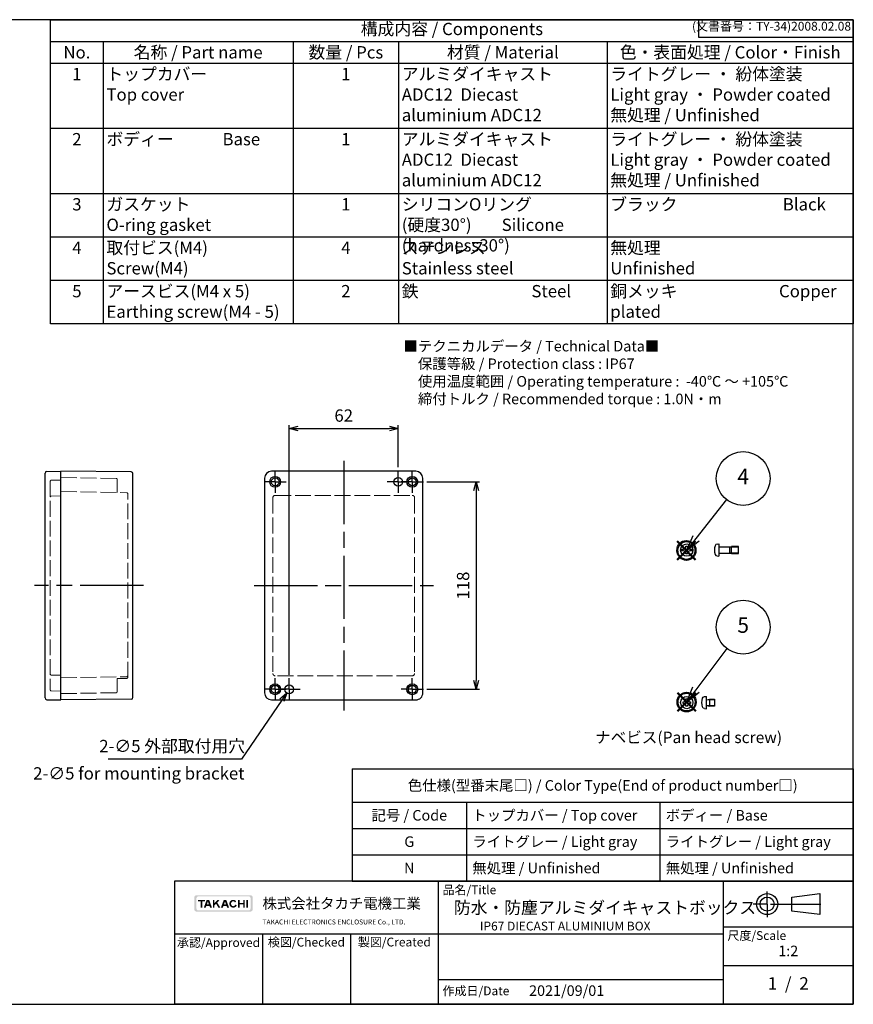
# Model space of a CAD drawing. Units: millimetres. Extents: x 0 to 1622, y 0 to 560.
# Drawn here: x 332 to 806, y 0 to 560 of the extents above; entities that cross this region are included whole.
import ezdxf
from ezdxf.enums import TextEntityAlignment as Align

# ---------------------------------------------------------------- set-up
doc = ezdxf.new("R2010")
doc.units = ezdxf.units.MM
doc.header["$LTSCALE"] = 3
for name, pattern in [('AM_ISO02W050x2', [3.75, 3, -0.75]), ('AM_ISO08W050', [18, 12, -1.5, 3, -1.5]), ('AM_ISO08W050x2', [9, 6, -0.75, 1.5, -0.75]), ('gen7a', [6.875, 4.75, -0.875, 0.375, -0.875])]:
    doc.linetypes.add(name, pattern=pattern)
doc.layers.add('7A', color=4, linetype='gen7a')
doc.layers.add('RAHM2', color=1, linetype='Continuous')
doc.layers.add('AM_12', color=7, linetype='Continuous', lineweight=50, plot=False)
for name, color, linetype, lineweight in [('AM_5', 3, 'Continuous', 25), ('AM_7', 4, 'AM_ISO08W050', 25), ('AM_8', 1, 'Continuous', 25), ('ﾄｯﾌﾟｶﾊﾞｰ', 7, 'Continuous', 25), ('ﾄｯﾌﾟｶﾊﾞｰ0', 7, 'AM_ISO02W050x2', 13), ('ﾋﾞｽ', 8, 'Continuous', 25), ('ﾋﾞｽ0', 8, 'AM_ISO02W050x2', 13), ('ﾎﾞﾃﾞｨｰ', 2, 'Continuous', 25), ('ﾎﾞﾃﾞｨｰ0', 2, 'AM_ISO02W050x2', 13)]:
    doc.layers.add(name, color=color, linetype=linetype, lineweight=lineweight)
doc.styles.add('ACISOTS', font='isocp.shx', dxfattribs={"height": 1, "bigfont": 'extfont.shx'})
doc.styles.get("Standard").update_dxf_attribs({"font": 'ISOCP.SHX', "bigfont": 'EXTFONT.SHX'})
doc.styles.add('takachi1', font='txt', dxfattribs={"height": 2.5})
doc.dimstyles.new('AM_ISO$0', dxfattribs={"dimtxt": 3.5, "dimasz": 2.5, "dimexe": 1, "dimexo": 1, "dimgap": 1.5, "dimtad": 1, "dimdsep": 46, "dimtxsty": 'STANDARD', "dimblk": 'OPEN30', "dimcen": 0, "dimclrd": 3, "dimclre": 3, "dimclrt": 2, "dimadec": 0, "dimazin": 2, "dimtp": 0.1, "dimtm": 0.1, "dimtfac": 0.71, "dimtmove": 0, "dimatfit": 3, "dimldrblk": 'OPEN30', "dimfxl": 1, "dimlwd": -1, "dimlwe": -1, "dimarcsym": 0})
doc.dimstyles.new('AM_ISO$3', dxfattribs={"dimtxt": 3.5, "dimasz": 2.5, "dimexe": 1, "dimexo": 1, "dimgap": 1.5, "dimtad": 1, "dimtoh": 1, "dimdsep": 46, "dimtxsty": 'STANDARD', "dimblk": 'OPEN30', "dimcen": 0, "dimclrd": 3, "dimclre": 3, "dimclrt": 2, "dimadec": 0, "dimazin": 2, "dimtp": 0.1, "dimtm": 0.1, "dimtfac": 0.71, "dimtofl": 0, "dimtmove": 0, "dimatfit": 0, "dimldrblk": 'OPEN30', "dimfxl": 1, "dimlwd": -1, "dimlwe": -1, "dimarcsym": 0})

# ---------------------------------------------------------------- blocks, each defined once
blk = doc.blocks.new('TK-A3')
for p, q in [((359, 280), (359, 275)), ((359, 275), (403, 275))]:
    blk.add_line(p, q)
blk.add_lwpolyline([(0, 0), (403, 0), (403, 280), (0, 280.0000000000001)], close=True)
at = {"insert": (402.3592953827349, 276.108542987227), "char_height": 2.5, "width": 43.07840397728298, "attachment_point": 9}
blk.add_mtext('(文書番号：TY-34)2008.02.08', dxfattribs=at)
blk = doc.blocks.new('A$C0FAF06CF')
at = {"layer": 'AM_8'}
h = blk.add_hatch(color=1, dxfattribs=at)
edge = h.paths.add_edge_path()
edge.add_line((-8.013599999999968, -2.41150000000041), (8.013600000000068, -2.411500000000414))
edge.add_arc((8.013600000000054, -1.773380000000512), 0.6381199999999012, 270, 360)
edge.add_line((8.651719999999955, -1.773380000000512), (8.651719999999967, 1.773379999999486))
edge.add_arc((8.013600000000025, 1.773379999999429), 0.638119999999958, 5.1039e-12, 90.00000000000126)
edge.add_line((8.013599999999997, 2.41149999999939), (-8.013599999999997, 2.411499999999387))
edge.add_arc((-8.013600000000025, 1.773379999999436), 0.638119999999951, 89.99999999999682, 179.9999999999955)
edge.add_line((-8.651719999999983, 1.773379999999486), (-8.651719999999983, -1.773380000000505))
edge.add_arc((-8.013600000000025, -1.773380000000457), 0.638119999999951, 180.0000000000043, 270.0000000000045)
edge = h.paths.add_edge_path(flags=16)
edge.add_line((-7.47193999999996, 2.092439999999486), (7.471940000000017, 2.092439999999479))
edge.add_arc((7.471940000000046, 1.550779999999479), 0.5416600000000003, 7.958078640513122e-13, 90.00000000000148, ccw=False)
edge.add_line((8.013600000000025, 1.550779999999486), (8.013600000000025, -1.550780000000505))
edge.add_arc((7.471940000000017, -1.550780000000502), 0.5416600000000074, 270, 359.99999999999966, ccw=False)
edge.add_line((7.471940000000017, -2.092440000000506), (-7.47193999999996, -2.092440000000513))
edge.add_arc((-7.47193999999996, -1.550780000000505), 0.5416600000000074, 180, 270, ccw=False)
edge.add_line((-8.013599999999968, -1.550780000000505), (-8.013599999999968, 1.550779999999486))
edge.add_arc((-7.47193999999996, 1.550779999999486), 0.5416600000000003, 90, 180, ccw=False)
for points in [[(-5.453699999999969, 0.5935999999994924), (-5.453699999999969, 1.038799999999492), (-7.531299999999987, 1.038799999999492), (-7.531299999999987, 0.5935999999994924), (-6.759619999999983, 0.5935999999994924), (-6.759619999999983, -1.224300000000516), (-6.225379999999972, -1.224300000000516), (-6.225379999999972, 0.5935999999994924)], [(-3.146079999999983, 1.038799999999492), (-3.146079999999983, -1.224300000000516), (-2.671199999999942, -1.224300000000516), (-2.671199999999942, -0.6184186206901412), (-2.193432261217481, -0.1027759420753025), (-1.520149446800417, -1.224300000000516), (-0.9571799999999939, -1.224300000000516), (-1.851807874889658, 0.2659306476478651), (-1.135707252964408, 1.038799999999492), (-1.788279380580377, 1.038799999999492), (-2.671199999999942, 0.085886028951558), (-2.671199999999942, 1.038799999999492)], [(4.304715008555604, 1.038799999999492), (4.304715008555604, -1.224300000000516), (4.775885008555576, -1.224300000000516), (4.775885008555576, -0.315350000000512), (5.829525008555606, -0.315350000000512), (5.829525008555606, -1.224300000000516), (6.300695008555578, -1.224300000000516), (6.300695008555578, 1.038799999999492), (5.829525008555606, 1.038799999999492), (5.829525008555606, 0.1298499999994878), (4.775885008555576, 0.1298499999994878), (4.775885008555576, 1.038799999999492)], [(7.280135008555589, -1.224300000000516), (7.280135008555589, 1.038799999999492), (6.805255008555604, 1.038799999999492), (6.805255008555604, -1.224300000000516)]]:
    blk.add_hatch(color=1, dxfattribs=at).paths.add_polyline_path(points)
h = blk.add_hatch(color=1, dxfattribs=at)
h.paths.add_polyline_path([(-5.264049114754044, -1.224300000000516), (-5.084217508196672, -0.734580000000511), (-4.161102491803262, -0.734580000000511), (-3.981270885245876, -1.224300000000516), (-3.420619999999971, -1.224300000000516), (-4.251659999999958, 1.038799999999492), (-4.993659999999977, 1.038799999999492), (-5.82469999999995, -1.224300000000516)])
h.paths.add_polyline_path([(-4.332759934426206, -0.2671200000005083), (-4.912560065573728, -0.2671200000005083), (-4.622659999999967, 0.5223399999994971)], flags=16)
h = blk.add_hatch(color=1, dxfattribs=at)
h.paths.add_polyline_path([(-0.1961891147540484, -1.224300000000516), (-0.0163575081966769, -0.734580000000511), (0.9067575081967476, -0.734580000000511), (1.086589114754119, -1.224300000000516), (1.64724000000001, -1.224300000000516), (0.8162000000000375, 1.038799999999492), (0.0742000000000189, 1.038799999999492), (-0.7568399999999543, -1.224300000000516)])
h.paths.add_polyline_path([(0.7351000655737892, -0.2671200000005083), (0.1552999344262673, -0.2671200000005083), (0.4452000000000283, 0.5223399999994971)], flags=16)
h = blk.add_hatch(color=1, dxfattribs=at)
edge = h.paths.add_edge_path()
edge.add_ellipse((2.878960000000006, -0.0927500000005264), major_axis=(0, 0.7271600000000495), ratio=0.8673469387754511, start_angle=308.5505407908052, end_angle=246.5820184016549)
edge.add_line((3.469375036740871, -0.3484654247793539), (3.94113500855559, -0.5527900000005097))
edge.add_arc((2.878960000000006, -0.0927500000005122), 1.157520000000026, 38.550540790803325, 336.58201840165333, ccw=False)
edge.add_line((3.784208621486186, 0.6286219454599618), (3.397792961318373, 0.3206961337928842))
blk = doc.blocks.new('TK-仕様書(和英併記)NEW')
for p, q in [((0, 35), (-193, 35)), ((-193, 35), (-193, 0)), ((-118, 35), (-118, 0)), ((-37, 35), (-37, 0)), ((0, 35), (0, 0)), ((-17.5, 30.5), (-9.5, 31.5)), ((-9.5, 31.5), (-9.5, 25.5)), ((-17.5, 26.5), (-17.5, 30.5)), ((-9.5, 25.5), (-17.5, 26.5)), ((-193, 19.99999999999993), (-37, 19.99999999999993)), ((-168.0000000000001, 19.99999999999993), (-168, 0)), ((-143.0000000000001, 19.99999999999993), (-143, 0)), ((-37, 22), (0, 22)), ((-37, 11), (0, 11)), ((-37.00000000000012, 7), (-118, 7)), ((0, 0), (-193, 0))]:
    blk.add_line(p, q)
for radius in [3, 2]:
    blk.add_circle((-24.5, 28.5), radius)
at = {"layer": '7A'}
for p, q in [((-24.5, 28.5), (-24.5, 32.07478664473149)), ((-24.5, 28.5), (-28.5, 28.5)), ((-24.5, 28.5), (-24.5, 24.78991724228479)), ((-23.5, 28.5), (-8.5, 28.5))]:
    blk.add_line(p, q, dxfattribs=at)
at = {"xscale": 0.9599999999999999, "yscale": 0.9599999999999999, "zscale": 0.9599999999999999}
blk.add_blockref('A$C0FAF06CF', (-179.073778946163, 28.68781725888325), dxfattribs=at)
at = {"attachment_point": 4}
for s, insert, char_height, width in [('{\\fMS Gothic|b0|i0|c128|p49;株式会社タカチ電機工業}', (-167.9945135240808, 28.68781725888325), 3, 42.88159814155517), ('{\\fArial|b0|i0|c128|p34;TAKACHI ELECTRONICS ENCLOSURE Co., LTD.}', (-167.9945135240808, 23.41115279672572), 1.399999999999999, 44.44830780058135)]:
    blk.add_mtext(s, dxfattribs=dict(at, insert=insert, char_height=char_height, width=width))
for tag, height, p in [('品名', 3.5, (-106.1561493930892, 27.24999999999994)), ('TITLE', 2.5, (-106.1561493930892, 22.24999999999994)), ('型番', 3.5, (-106.1391682485609, 11.75))]:
    blk.add_attdef(tag, text='', height=height).set_placement(p, align=Align.MIDDLE_LEFT)
for tag, height, p in [('GEN-TITLE-SCA', 3, (-18.5, 14.79266317345349)), ('承認', 3.5, (-180.7195176573868, 7.729076668239944)), ('検図', 3.5, (-155.5000000000001, 7.72907666823994)), ('製図', 3.5, (-130.5000000000001, 7.72907666823994)), ('ページNO.', 3.5, (-23, 5.5)), ('総ページ数', 3.5, (-14, 5.5)), ('GEN-TITLE-DAT', 3, (-81.5, 3.5))]:
    blk.add_attdef(tag, text='', height=height).set_placement(p, align=Align.MIDDLE)
at = {"layer": 'RAHM2', "char_height": 2.5}
for s, insert, width, attachment_point in [('品名/Title', (-116.8002551371314, 33.80103540727967), 90, 1), ('尺度/Scale', (-35.80025513713144, 20.80103540727967), 20, 1), ('承認/Approved', (-180.5000000000001, 18.8010354072796), 22.21535073038012, 2), ('検図/Checked', (-155.5, 18.92584712714763), 19.85268515870859, 2), ('製図/Created', (-130.5, 18.95800561859732), 19.44564691649168, 2), ('作成日/Date', (-116.8002551371314, 3.5), 17.84866863742184, 4)]:
    blk.add_mtext(s, dxfattribs=dict(at, insert=insert, width=width, attachment_point=attachment_point))
at = {"layer": 'RAHM2', "color": 0, "insert": (-18.5, 5.5), "char_height": 3.5, "width": 4.469919821818734, "attachment_point": 5}
blk.add_mtext('/', dxfattribs=at)
blk = doc.blocks.new('*S55')
at = {"layer": 'AM_12', "color": 4}
for p, q in [((705.8414336759887, 252.8765478673904), (716.3414336759887, 263.3765478673904)), ((705.8414336759887, 263.3765478673904), (716.3414336759887, 252.8765478673904))]:
    blk.add_line(p, q, dxfattribs=at)
blk.add_circle((711.0914336759886, 258.1265478673904), 5.25, dxfattribs=at)
blk = doc.blocks.new('*S59')
at = {"layer": 'AM_12', "color": 4}
for p, q in [((705.9452577715728, 166.6453198886237), (716.4452577715728, 177.1453198886237)), ((705.9452577715728, 177.1453198886237), (716.4452577715728, 166.6453198886237))]:
    blk.add_line(p, q, dxfattribs=at)
blk.add_circle((711.1952577715729, 171.8953198886237), 5.25, dxfattribs=at)
blk = doc.blocks.new('*S60')
at = {"color": 7}
for p, q in [((349.4794978567176, 560), (806, 560)), ((349.4794978567176, 387.1), (349.4794978567176, 560)), ((806, 560), (806, 387.1)), ((806, 387.1), (349.4794978567176, 387.1))]:
    blk.add_line(p, q, dxfattribs=at)
at = {"color": 1}
for p, q in [((349.4794978567176, 547.6499999999999), (806, 547.6499999999999)), ((379.4794978567176, 547.6499999999999), (379.4794978567176, 535.3)), ((487.4280780080734, 547.6499999999999), (487.4280780080734, 535.3)), ((547.4280780080735, 547.6499999999999), (547.4280780080735, 535.3)), ((666, 547.6499999999999), (666, 535.3)), ((349.4794978567176, 535.3), (806, 535.3)), ((379.4794978567176, 535.3), (379.4794978567176, 498.2499999999999)), ((487.4280780080734, 535.3), (487.4280780080734, 498.2499999999999)), ((547.4280780080735, 535.3), (547.4280780080735, 498.2499999999999)), ((666, 535.3), (666, 498.2499999999999)), ((349.4794978567176, 498.2499999999999), (806, 498.2499999999999)), ((379.4794978567176, 498.2499999999999), (379.4794978567176, 461.2)), ((487.4280780080734, 498.2499999999999), (487.4280780080734, 461.2)), ((547.4280780080735, 498.2499999999999), (547.4280780080735, 461.2)), ((666, 498.2499999999999), (666, 461.2)), ((349.4794978567176, 461.2), (806, 461.2)), ((379.4794978567176, 461.2), (379.4794978567176, 436.5)), ((487.4280780080734, 461.2), (487.4280780080734, 436.5)), ((547.4280780080735, 461.2), (547.4280780080735, 436.5)), ((666, 461.2), (666, 436.5)), ((349.4794978567176, 436.5), (806, 436.5)), ((379.4794978567176, 436.5), (379.4794978567176, 411.8)), ((487.4280780080734, 436.5), (487.4280780080734, 411.8)), ((547.4280780080735, 436.5), (547.4280780080735, 411.8)), ((666, 436.5), (666, 411.8)), ((349.4794978567176, 411.8), (806, 411.8)), ((379.4794978567176, 411.8), (379.4794978567176, 387.1)), ((487.4280780080734, 411.8), (487.4280780080734, 387.1)), ((547.4280780080735, 411.8), (547.4280780080735, 387.1)), ((666, 411.8), (666, 387.1))]:
    blk.add_line(p, q, dxfattribs=at)
at = {"color": 2, "insert": (577.7397489283588, 553.825), "char_height": 7, "attachment_point": 5, "style": 'ACISOTS'}
blk.add_mtext('構成内容 / Components', dxfattribs=at)
at = {"color": 2, "char_height": 7, "style": 'ACISOTS'}
for s, insert, width, attachment_point in [('No.', (364.4794978567176, 544.95), 26.4, 2), ('名称 / Part name', (433.4537879323955, 544.95), 104.3485801513559, 2), ('数量 / Pcs', (517.4280780080734, 544.95), 56.4, 2), ('材質 / Material', (606.7140390040367, 544.95), 114.9719219919265, 2), ('色・表面処理 / Color・Finish', (736, 544.95), 136.4, 2), ('1', (364.4794978567176, 532.6), 26.4, 2), ('トップカバー                 Top cover', (381.2794978567176, 532.6), 104.3485801513559, 1), ('1', (517.4280780080734, 532.6), 56.4, 2), ('アルミダイキャスト ADC12  Diecast aluminium ADC12', (549.2280780080735, 532.6), 114.9719219919265, 1), ('ライトグレー ・ 紛体塗装                 Light gray ・ Powder coated     無処理 / Unfinished', (667.8, 532.6), 136.4, 1), ('2', (364.4794978567176, 495.5499999999999), 26.4, 2), ('ボディー             Base', (381.2794978567176, 495.5499999999999), 104.3485801513559, 1), ('1', (517.4280780080734, 495.5499999999999), 56.4, 2), ('アルミダイキャスト ADC12  Diecast aluminium ADC12', (549.2280780080735, 495.5499999999999), 114.9719219919265, 1), ('ライトグレー ・ 紛体塗装                 Light gray ・ Powder coated     無処理 / Unfinished', (667.8, 495.5499999999999), 136.4, 1), ('ガスケット                 O-ring gasket', (381.2794978567176, 458.4999999999999), 104.3485801513559, 1), ('シリコンOリング (硬度30°)        Silicone (hardness30°)', (549.2280780080735, 458.4999999999999), 114.9719219919265, 1), ('ブラック                            Black', (667.8, 458.4999999999999), 136.4, 1), ('3', (364.4794978567176, 458.4999999999999), 26.4, 2), ('1', (517.4280780080734, 458.4999999999999), 56.4, 2), ('4', (364.4794978567176, 433.8), 26.4, 2), ('取付ビス(M4)             Screw(M4)', (381.2794978567176, 433.8), 104.3485801513559, 1), ('4', (517.4280780080734, 433.8), 56.4, 2), ('ステンレス                   Stainless steel', (549.2280780080735, 433.8), 114.9719219919265, 1), ('無処理                               Unfinished', (667.8, 433.8), 136.4, 1), ('5', (364.4794978567176, 409.1), 26.4, 2), ('アースビス(M4 x 5)              Earthing screw(M4 - 5)', (381.2794978567176, 409.1), 104.3485801513559, 1), ('2', (517.4280780080734, 409.1), 56.4, 2), ('鉄                              Steel', (549.2280780080735, 409.1), 114.9719219919265, 1), ('銅メッキ                           Copper plated', (667.8, 409.1), 136.4, 1)]:
    blk.add_mtext(s, dxfattribs=dict(at, insert=insert, width=width, attachment_point=attachment_point))
blk = doc.blocks.new('*S61')
at = {"layer": 'AM_5', "color": 3}
blk.add_line((733.883831745323, 287.0386666240207), (716.5131546326414, 265.0207258767965), dxfattribs=at)
at = {"layer": 'AM_5', "color": 3, "linetype": 'Continuous'}
for p, q in [((714.6724694514329, 266.4729029135115), (711.0935561008638, 258.1511951974594)), ((716.5131546326414, 265.0207258767965), (711.0935561008638, 258.1511951974594)), ((711.0935561008638, 258.1511951974594), (718.3538398138498, 263.5685488400814))]:
    blk.add_line(p, q, dxfattribs=at)
at = {"layer": 'AM_5', "color": 3}
blk.add_circle((743.368129175934, 299.0603453128606), 15.3125, dxfattribs=at)
at = {"layer": 'AM_5', "color": 7, "insert": (743.368129175934, 299.0603453128606), "char_height": 8.75, "attachment_point": 5, "style": 'ACISOTS'}
blk.add_mtext('4', dxfattribs=at)
blk = doc.blocks.new('*S65')
at = {"layer": 'AM_5', "color": 3}
blk.add_line((734.1433917763279, 202.2987871837992), (716.4669637669671, 178.8790410333133), dxfattribs=at)
at = {"layer": 'AM_5', "color": 3, "linetype": 'Continuous'}
for p, q in [((714.5956091786727, 180.2914758414202), (711.1956852529066, 171.8950505674547)), ((716.4669637669671, 178.8790410333133), (711.1956852529066, 171.8950505674547)), ((711.1956852529066, 171.8950505674547), (718.3383183552617, 177.4666062252063))]:
    blk.add_line(p, q, dxfattribs=at)
at = {"layer": 'AM_5', "color": 3}
blk.add_circle((743.368129175934, 214.5207704990517), 15.3125, dxfattribs=at)
at = {"layer": 'AM_5', "color": 7, "insert": (743.368129175934, 214.5207704990517), "char_height": 8.75, "attachment_point": 5, "style": 'ACISOTS'}
blk.add_mtext('5', dxfattribs=at)
blk = doc.blocks.new('A$C14254AAE')
at = {"layer": 'ﾋﾞｽ'}
for p, q in [((-1.119415189819065, 3.402063861109638), (5.68e-14, 3.499999999997527)), ((5.68e-14, 3.499999999997527), (-5.68e-14, -3.499999999997527)), ((0.2445649603004654, 1.655900562353991), (1.749999999999118, 1.999999999999516)), ((4.500000000000014, 1.999999999999516), (1.749999999999133, 1.999999999999516)), ((1.749999999999005, -1.999999999999516), (1.749999999999118, 1.999999999999516)), ((4.5, -1.999999999999403), (4.5, 1.99999999999963)), ((-1.119415189819065, -3.402063861109638), (-5.68e-14, -3.499999999997527)), ((0.2445649603004085, -1.655900562354048), (1.749999999999005, -1.999999999999516)), ((1.749999999999019, -1.999999999999516), (4.5, -1.999999999999516))]:
    blk.add_line(p, q, dxfattribs=at)
for centre, radius, start, end in [((6.400000000000005, 0), 9, 164.1191499917391, 195.8808500082608), ((-1.006112724247202, 2.107010753590486), 1.3, 94.9999999999965, 164.1191499917425), ((0.200000000000017, 1.85087226366835), 0.2, 179.9999999999984, 282.8750015596183), ((-1.006112724247287, -2.1070107535906), 1.3, 195.8808500082541, 265.0000000000067), ((0.1999999999999602, -1.850872263668406), 0.2, 77.12499844038327, 179.9999999999984)]:
    blk.add_arc(centre, radius, start, end, dxfattribs=at)
at = {"layer": 'ﾋﾞｽ0'}
for p, q in [((2.84e-14, 1.599999999999539), (4.5, 1.599999999999539)), ((-2.84e-14, -1.599999999999596), (4.500000000000014, -1.599999999999567))]:
    blk.add_line(p, q, dxfattribs=at)
blk = doc.blocks.new('A$C2915344E')
at = {"layer": 'ﾋﾞｽ'}
for p, q in [((-2.100000000000022, -0.4772727272726911), (-2.099999999999994, 0.4772727272727196)), ((-2.099999999999965, 0.4772727272727196), (-1.813636363636362, 0.4772727272727196)), ((-0.4772727272726911, 2.100000000000051), (0.4772727272727196, 2.100000000000051)), ((-0.4772727272727196, 1.813636363636334), (-0.4772727272727196, 2.100000000000051)), ((0.4772727272727196, 2.100000000000051), (0.4772727272727196, 1.813636363636447)), ((1.813636363636305, 0.4772727272727196), (2.100000000000022, 0.4772727272727196)), ((2.099999999999994, 0.4772727272726911), (2.099999999999994, -0.4772727272726911)), ((-1.813636363636305, -0.4772727272726911), (-2.100000000000022, -0.4772727272726911)), ((-0.4772727272726911, -2.099999999999909), (-0.4772727272726911, -1.813636363636305)), ((0.477272727272748, -2.100000000000022), (-0.4772727272726343, -2.100000000000022)), ((0.477272727272748, -1.813636363636305), (0.477272727272748, -2.100000000000022)), ((2.099999999999994, -0.4772727272726911), (1.813636363636362, -0.4772727272726911))]:
    blk.add_line(p, q, dxfattribs=at)
blk.add_circle((0, 0), 3.499999999999148, dxfattribs=at)
for centre, start, end in [((-1.813636363636362, 1.813636363636334), 270, 0), ((1.813636363636305, 1.813636363636334), 180, 270), ((-1.813636363636277, -1.813636363636305), 0, 90), ((1.813636363636362, -1.813636363636305), 90, 180)]:
    blk.add_arc(centre, 1.336363636363619, start, end, dxfattribs=at)
blk = doc.blocks.new('A$C3A471290')
at = {"layer": 'ﾋﾞｽ'}
for p, q in [((-1.119415189819065, 3.402063861109638), (5.68e-14, 3.499999999997527)), ((5.68e-14, 3.499999999997527), (-5.68e-14, -3.499999999997527)), ((2.84e-14, 1.75), (6.000000000000028, 1.75)), ((6.000000000000028, 1.750000000000014), (7.093749999997541, 1.999999999999531)), ((6.000000000000028, 1.750000000000014), (5.999999999999971, -1.750000000000028)), ((11, 1.999999999999516), (7.093749999997356, 1.999999999999516)), ((7.093749999997427, -1.999999999999502), (7.093749999997541, 1.999999999999531)), ((11, -1.999999999999502), (11, 1.999999999999531)), ((-1.119415189819065, -3.402063861109638), (-5.68e-14, -3.499999999997527)), ((-2.84e-14, -1.75), (6, -1.75)), ((5.999999999999971, -1.750000000000028), (7.093749999997427, -1.999999999999502)), ((7.093749999997427, -1.999999999999502), (11, -1.999999999999502))]:
    blk.add_line(p, q, dxfattribs=at)
for centre, radius, start, end in [((6.400000000000005, 0), 9, 164.1191499917391, 195.8808500082608), ((-1.006112724247202, 2.107010753590486), 1.3, 94.9999999999965, 164.1191499917425), ((-1.006112724247287, -2.1070107535906), 1.3, 195.8808500082541, 265.0000000000067)]:
    blk.add_arc(centre, radius, start, end, dxfattribs=at)
at = {"layer": 'ﾋﾞｽ0'}
for p, q in [((6.000000000000028, 1.599999999999567), (10.99999999999998, 1.599999999999582)), ((5.999999999999971, -1.599999999999596), (11, -1.599999999999596))]:
    blk.add_line(p, q, dxfattribs=at)
blk = doc.blocks.new('A$C57CE009D')
at = {"layer": 'ﾋﾞｽ'}
for p, q in [((-3.33942231671395, 0.4772727272727338), (-1.813636363636362, 0.4772727272727196)), ((-0.4772727272727196, 1.813636363636334), (-0.4772727272727196, 2.100000000000051)), ((-0.4772727272726911, 2.100000000000051), (0.4772727272727196, 2.100000000000051)), ((0.4772727272727196, 2.100000000000051), (0.4772727272727196, 1.813636363636447)), ((1.813636363636305, 0.4772727272727196), (3.33942231671395, 0.4772727272727196)), ((-1.813636363636305, -0.4772727272726911), (-3.33942231671395, -0.4772727272726911)), ((-0.4772727272726911, -2.099999999999909), (-0.4772727272726911, -1.813636363636305)), ((0.477272727272748, -2.100000000000022), (-0.4772727272726343, -2.100000000000022)), ((0.477272727272748, -1.813636363636305), (0.477272727272748, -2.100000000000022)), ((3.33942231671395, -0.4772727272726911), (1.813636363636362, -0.4772727272726911))]:
    blk.add_line(p, q, dxfattribs=at)
blk.add_circle((0, 0), 3.499999999999148, dxfattribs=at)
for centre, radius, start, end in [((0, 0), 3.373355994490574, 171.866326394063, 188.133673605937), ((-1.813636363636362, 1.813636363636334), 1.336363636363619, 270, 0), ((1.813636363636305, 1.813636363636334), 1.336363636363619, 180, 270), ((0, 0), 3.373355994490574, 351.866326394063, 8.133673605937023), ((-1.813636363636277, -1.813636363636305), 1.336363636363619, 0, 90), ((1.813636363636362, -1.813636363636305), 1.336363636363619, 90, 180)]:
    blk.add_arc(centre, radius, start, end, dxfattribs=at)
blk = doc.blocks.new('_Open30')
at = {"color": 0, "linetype": 'ByBlock', "lineweight": -2}
for p, q in [((-1, 0.26794919), (0, 0)), ((0, 0), (-1, -0.26794919)), ((0, 0), (-1, 0))]:
    blk.add_line(p, q, dxfattribs=at)
blk = doc.blocks.new('*D31')
at = {"layer": 'AM_5', "color": 3}
for p, q in [((563.5080807570768, 297.1563393582091), (593.4895064348303, 297.1563393582091)), ((591.4895064348303, 292.1563393582092), (591.4895064348302, 184.1563393582109)), ((563.5080807570768, 179.156339358211), (593.4895064348302, 179.1563393582109))]:
    blk.add_line(p, q, dxfattribs=at)
at = {"layer": 'Defpoints', "color": 0}
for p in [(561.5080807570769, 297.1563393582091), (561.5080807570769, 179.156339358211), (591.4895064348302, 179.1563393582109)]:
    blk.add_point(p, dxfattribs=at)
at = {"layer": 'AM_5', "color": 3, "xscale": 5, "yscale": 5, "zscale": 5}
for p, rotation in [((591.4895064348303, 297.1563393582091), 90), ((591.4895064348302, 179.1563393582109), 270)]:
    blk.add_blockref('_Open30', p, dxfattribs=dict(at, rotation=rotation))
at = {"layer": 'AM_5', "color": 2, "insert": (584.9895064348301, 238.1563393582101), "char_height": 7, "attachment_point": 5, "rotation": 90}
blk.add_mtext('118', dxfattribs=at)
blk = doc.blocks.new('*D32')
at = {"layer": 'AM_5', "color": 3}
for p, q in [((480.9840248781668, 172.9658409335651), (458.0732916233925, 139.4691455413829)), ((458.0732916233925, 139.4691455413829), (382.2122023845474, 139.4691455413829))]:
    blk.add_line(p, q, dxfattribs=at)
at = {"layer": 'Defpoints', "color": 0}
for p in [(486.6295114537072, 181.219838833092), (483.806768165937, 177.0928398833285)]:
    blk.add_point(p, dxfattribs=at)
at = {"layer": 'AM_5', "color": 3, "xscale": 5, "yscale": 5, "zscale": 5, "rotation": 55.62904484615447}
blk.add_blockref('_Open30', (483.806768165937, 177.0928398833285), dxfattribs=at)
at = {"layer": 'AM_5', "color": 2, "insert": (418.6427470039697, 145.9698345177609), "char_height": 7, "attachment_point": 5}
blk.add_mtext('2-∅5 外部取付用穴', dxfattribs=at)
blk = doc.blocks.new('*D44')
at = {"layer": 'AM_5', "color": 3}
for p, q in [((485.2181398098223, 187.4462803054632), (485.2181398098223, 329.4462803054623)), ((490.2181398098223, 327.4462803054623), (542.2181398098242, 327.4462803054623)), ((547.2181398098242, 305.4462803054623), (547.2181398098242, 329.4462803054623))]:
    blk.add_line(p, q, dxfattribs=at)
at = {"layer": 'Defpoints', "color": 0}
for p in [(547.2181398098242, 327.4462803054623), (547.2181398098242, 303.4462803054623), (485.2181398098223, 185.4462803054632)]:
    blk.add_point(p, dxfattribs=at)
at = {"layer": 'AM_5', "color": 3, "xscale": 5, "yscale": 5, "zscale": 5, "rotation": 180}
blk.add_blockref('_Open30', (485.2181398098223, 327.4462803054623), dxfattribs=at)
at = {"layer": 'AM_5', "color": 3, "xscale": 5, "yscale": 5, "zscale": 5}
blk.add_blockref('_Open30', (547.2181398098242, 327.4462803054623), dxfattribs=at)
at = {"layer": 'AM_5', "color": 2, "insert": (516.2181398098232, 333.9469692818403), "char_height": 7, "attachment_point": 5}
blk.add_mtext('62', dxfattribs=at)

msp = doc.modelspace()

# ---------------------------------------------------------------- linework, layer by layer
for p, q in [((521, 134), (806, 134)), ((521, 134), (521, 70)), ((806, 134), (806, 70)), ((521, 70), (806, 70))]:
    msp.add_line(p, q)
at = {"color": 1}
for p, q in [((521, 115), (806, 115)), ((586, 115), (586, 70)), ((696, 115), (696, 70)), ((521, 100), (806, 100)), ((521, 85), (806, 85))]:
    msp.add_line(p, q, dxfattribs=at)
at = {"layer": 'AM_7'}
for p, q in [((516.2181398098232, 309.1563393582103), (516.2181398098232, 167.15633935821)), ((402.3688424054587, 238.1563393582115), (340.3688424054566, 238.1563393582099)), ((465.2181398098223, 238.1563393582101), (567.2181398098246, 238.1563393582101))]:
    msp.add_line(p, q, dxfattribs=at)
at = {"layer": 'AM_7', "linetype": 'AM_ISO08W050x2'}
for p, q in [((477.2181398098223, 297.1563393582091), (477.2181398098223, 303.4462803054619)), ((547.2181398098242, 297.1563393582096), (547.2181398098242, 303.4462803054623)), ((555.2181398098242, 297.1563393582091), (555.2181398098242, 303.4462803054619)), ((477.2181398098223, 297.1563393582091), (470.9281988625696, 297.1563393582091)), ((477.2181398098223, 297.1563393582091), (483.508080757075, 297.1563393582091)), ((477.2181398098223, 297.1563393582091), (477.2181398098223, 290.8663984109564)), ((547.2181398098242, 297.1563393582096), (540.9281988625714, 297.1563393582096)), ((547.2181398098242, 297.1563393582096), (553.5080807570769, 297.1563393582096)), ((547.2181398098242, 297.1563393582096), (547.2181398098242, 290.8663984109569)), ((555.2181398098242, 297.1563393582091), (548.9281988625714, 297.1563393582091)), ((555.2181398098242, 297.1563393582091), (561.5080807570769, 297.1563393582091)), ((555.2181398098242, 297.1563393582091), (555.2181398098242, 290.8663984109564)), ((477.2181398098223, 179.156339358211), (477.2181398098223, 185.4462803054637)), ((485.2181398098223, 179.1563393582105), (485.2181398098223, 185.4462803054632)), ((555.2181398098242, 179.156339358211), (555.2181398098242, 185.4462803054637)), ((477.2181398098223, 179.156339358211), (470.9281988625696, 179.156339358211)), ((477.2181398098223, 179.156339358211), (483.508080757075, 179.156339358211)), ((477.2181398098223, 179.156339358211), (477.2181398098223, 172.8663984109582)), ((485.2181398098223, 179.1563393582105), (478.9281988625695, 179.1563393582105)), ((485.2181398098223, 179.1563393582105), (491.508080757075, 179.1563393582105)), ((485.2181398098223, 179.1563393582105), (485.2181398098223, 172.8663984109578)), ((555.2181398098242, 179.156339358211), (548.9281988625714, 179.156339358211)), ((555.2181398098242, 179.156339358211), (561.5080807570769, 179.156339358211)), ((555.2181398098242, 179.156339358211), (555.2181398098242, 172.8663984109582))]:
    msp.add_line(p, q, dxfattribs=at)
at = {"layer": 'ﾄｯﾌﾟｶﾊﾞｰ'}
for p, q in [((347.3601158699574, 303.0864482605645), (355.3688424054548, 303.1563393582123)), ((346.3688424054579, 174.2261923789175), (346.368842405455, 302.0864863375027)), ((347.3601158699608, 173.2262304558557), (355.368842405458, 173.1563393582083))]:
    msp.add_line(p, q, dxfattribs=at)
for centre, start, end in [((347.3688424054559, 302.0864863375027), 90.50000000000458, 180), ((347.3688424054591, 174.2261923789176), 180.0000000000032, 269.500000000002)]:
    msp.add_arc(centre, 1, start, end, dxfattribs=at)
at = {"layer": 'ﾄｯﾌﾟｶﾊﾞｰ0'}
for p, q in [((355.3688424054584, 173.1563393582083), (355.3688424054532, 303.1563393582122)), ((349.3688424054557, 297.5602603370894), (349.3688424054582, 178.7524183793334)), ((355.3688424054586, 298.1563393582163), (349.8601162022414, 298.0601841846679)), ((355.3688424054586, 289.1563393582135), (349.860116202237, 289.0601841846646)), ((355.0740781273878, 187.1614844878193), (349.8601162022396, 187.2524945317556)), ((355.0740781273879, 178.1614844878187), (349.8601162022398, 178.252494531755))]:
    msp.add_line(p, q, dxfattribs=at)
for centre, radius, start, end in [((349.86884240546, 297.5602603370894), 0.5, 90.99999999999525, 179.9999999999967), ((355.0688424054583, 298.451148537151), 0.3, 271.0000000000018, 359.9999999999968), ((349.8688424054557, 288.5602603370862), 0.5, 91.00000000000178, 180), ((355.0688424054539, 289.4511485371481), 0.3, 271.0000000000018, 0), ((349.8688424054583, 187.7524183793342), 0.5, 180.0000000000032, 269.0000000000047), ((349.8688424054583, 187.752418379334), 0.5, 180.0000000000032, 269.0000000000047), ((355.0688424054566, 186.8615301792724), 0.3, 3.2569e-12, 89.00000000000475), ((349.8688424054584, 178.7524183793334), 0.5, 180.0000000000032, 269.0000000000047), ((355.0688424054567, 177.8615301792718), 0.3, 3.2569e-12, 89.00000000000475)]:
    msp.add_arc(centre, radius, start, end, dxfattribs=at)
at = {"layer": 'ﾎﾞﾃﾞｨｰ'}
for p, q in [((355.3688424054586, 173.1563393582092), (355.3688424054586, 303.1563393582114)), ((395.3775689409573, 302.8071884912594), (355.3688424054588, 303.1563393582114)), ((396.3688424054585, 174.5054521482273), (396.3688424054586, 301.8072265681953)), ((395.3775689409606, 173.5054902251632), (355.3688424054621, 173.1563393582092))]:
    msp.add_line(p, q, dxfattribs=at)
msp.add_lwpolyline([(471.2181398098223, 299.1563393582101), (471.2181398098223, 177.15633935821, 0.4142135623730951), (475.2181398098223, 173.15633935821), (557.2181398098242, 173.15633935821, 0.4142135623730951), (561.218139809825, 177.15633935821), (561.2181398098242, 299.1563393582101, 0.4142135623730951), (557.2181398098242, 303.1563393582103), (475.2181398098223, 303.1563393582103, 0.4142135623730951)], format="xyb", close=True, dxfattribs=at)
for centre, radius in [((477.2181398098223, 297.1563393582091), 3.1), ((477.2181398098223, 297.1563393582091), 2.25), ((547.2181398098242, 297.1563393582096), 2.5), ((555.2181398098242, 297.1563393582091), 3.1), ((555.2181398098242, 297.1563393582091), 2.25), ((477.2181398098223, 179.156339358211), 3.1), ((477.2181398098223, 179.156339358211), 2.25), ((485.2181398098223, 179.1563393582105), 2.5), ((555.2181398098242, 179.156339358211), 3.1), ((555.2181398098242, 179.156339358211), 2.25)]:
    msp.add_circle(centre, radius, dxfattribs=at)
for centre, start, end in [((395.3688424054588, 301.8072265681953), 6.5138e-12, 89.49999999999542), ((395.368842405462, 174.5054521482273), 270.5000000000045, 359.9999999999968)]:
    msp.add_arc(centre, 1, start, end, dxfattribs=at)
at = {"layer": 'ﾎﾞﾃﾞｨｰ0'}
for p, q in [((355.3688424054585, 299.6301567608191), (386.8775686086775, 299.0801698991365)), ((387.3688424054586, 291.0715946831153), (387.3688424054586, 298.5802460515582)), ((355.3688424054536, 291.6301567608181), (392.877568608685, 290.9754395095662)), ((393.3688424054587, 185.8371630544342), (393.3688424054588, 290.4755156619883)), ((475.8989635060447, 288.0755156619839), (475.8989635060447, 188.2371630544356)), ((477.2989635060447, 289.4755156619839), (555.1373161136017, 289.4755156619839)), ((556.5373161136017, 288.0755156619839), (556.5373161136017, 188.2371630544356)), ((355.3688424054618, 185.6825219556037), (392.8775686086802, 186.3372392068574)), ((387.3688424054586, 185.2410840333068), (392.87756860868, 185.337239206856)), ((387.3688424054586, 185.2410840333073), (387.3688424054586, 177.7324326648643)), ((555.1373161136017, 186.8371630544356), (477.2989635060447, 186.8371630544356)), ((355.3688424054586, 176.6825219556014), (386.8775686086773, 177.2325088172857))]:
    msp.add_line(p, q, dxfattribs=at)
for centre, radius, start, end in [((386.8688424054586, 298.5802460515582), 0.5, 0, 88.99999999999822), ((392.8688424054664, 290.4755156619883), 0.5, 359.9999999999805, 89.00000000001125), ((477.2989635060447, 288.0755156619839), 1.399999999999999, 90, 180), ((555.1373161136017, 288.0755156619839), 1.399999999999999, 0, 90), ((392.8688424054616, 186.8371630544356), 0.5, 271.0000000000018, 3.0533e-12), ((392.8688424054615, 185.8371630544342), 0.5, 270.9999999999953, 2.27982e-11), ((477.2989635060447, 188.2371630544356), 1.399999999999999, 180, 270), ((555.1373161136017, 188.2371630544356), 1.399999999999999, 270, 0), ((386.8688424054586, 177.7324326648643), 0.5, 271.0000000000018, 0)]:
    msp.add_arc(centre, radius, start, end, dxfattribs=at)

# ---------------------------------------------------------------- block references
at = {"lineweight": 0, "xscale": 2, "yscale": 2, "zscale": 2}
msp.add_blockref('TK-A3', (0, 0), dxfattribs=at)
for name, p in [('*S60', (0, 0)), ('A$C3A471290', (729.6211889712806, 258.3785398264999))]:
    msp.add_blockref(name, p)
at = {"rotation": 180}
for name, p in [('A$C57CE009D', (711.2872022361844, 258.3785398264999)), ('A$C2915344E', (711.2872022361844, 171.5975203253738))]:
    msp.add_blockref(name, p, dxfattribs=at)
at = {"xscale": -1, "rotation": 180}
msp.add_blockref('A$C14254AAE', (722.51783117215, 171.5975203253739), dxfattribs=at)
at = {"lineweight": 0, "xscale": 2, "yscale": 2, "zscale": 2}
msp.add_blockref('TK-仕様書(和英併記)NEW', (806, 0), dxfattribs=at).add_auto_attribs({'TITLE': 'IP67 DIECAST ALUMINIUM BOX', 'GEN-TITLE-DAT': '2021/09/01', 'GEN-TITLE-SCA': '1:2', 'ページNO.': '1', '総ページ数': '2'})
at = {"layer": 'AM_12'}
for name in ['*S55', '*S59']:
    msp.add_blockref(name, (0, 0), dxfattribs=at)
at = {"layer": 'AM_5'}
for name in ['*S61', '*S65']:
    msp.add_blockref(name, (0, 0), dxfattribs=at)

# ---------------------------------------------------------------- texts
at = {"attachment_point": 1, "style": 'takachi1'}
for s, width, insert, char_height in [('{\\Fisocp,extfont|c128;■テクニカルデータ / Technical Data■\\P\u3000保護等級 / Protection class : IP67\\H1.3368x; \\H0.74805x;\\P\u3000使用温度範囲 / Operating temperature :  -40℃ ～ +105℃\\H1.2211x; \\H0.81896x;\\P\u3000締付トルク / Recommended torque : 1.0N・m\\H1.2596x; }', 225.7274966525638, (550.2210603561942, 377.3232362865683), 6), ('{\\Fisocp,extfont|c128;防水・防塵アルミダイキャストボックス}', 172.4142796298411, (578.8600194107421, 58.47660897712649), 7)]:
    msp.add_mtext_dynamic_manual_height_columns(s, width=width, gutter_width=12.5, heights=[0], dxfattribs=dict(at, insert=insert, char_height=char_height))
at = {"insert": (659.1176197794165, 155.0668321025737), "char_height": 6.5, "width": 121.8834058595248, "attachment_point": 1, "style": 'takachi1'}
msp.add_mtext('{\\Fisocp,extfont|c128;ナベビス(Pan head screw)}', dxfattribs=at)
at = {"char_height": 6}
for s, insert, width, attachment_point in [('{\\C2;色仕様(型番末尾□) / Color Type(End of product number□)}', (663.4999999999999, 124.5), 282, 5), ('{\\C2;記号 / Code}', (553.5, 107.5), 62, 5), ('{\\C2; トップカバー / Top cover}', (587.5, 107.5), 107, 4), ('{\\C2; ボディー / Base}', (697.5, 107.5), 107, 4), ('{\\C2;G}', (553.5, 92.5), 62, 5), ('{\\C2; ライトグレー / Light gray}', (587.5, 92.5), 107, 4), ('{\\C2; ライトグレー / Light gray}', (697.5, 92.5), 107, 4), ('{\\C2;N}', (553.5, 77.5), 62, 5), ('{\\C2; 無処理 / Unfinished}', (587.5, 77.5), 107, 4), ('{\\C2; 無処理 / Unfinished}', (697.5, 77.5), 107, 4)]:
    msp.add_mtext(s, dxfattribs=dict(at, insert=insert, width=width, attachment_point=attachment_point))
at = {"layer": 'AM_5', "color": 2, "insert": (399.7242607968819, 130.4408052754538), "char_height": 7, "attachment_point": 5}
msp.add_mtext('2-∅5 for mounting bracket', dxfattribs=at)

# ---------------------------------------------------------------- dimensions: what is measured, and where the dimension line sits
at = {"layer": 'AM_5'}
dim = msp.add_linear_dim(base=(547.2181398098242, 327.4462803054623), p1=(485.2181398098223, 185.4462803054632), p2=(547.2181398098242, 303.4462803054623), dimstyle='AM_ISO$0', override={"dimscale": 2, "dimpost": ''}, dxfattribs=at)
dim.commit()
dim.dimension.update_dxf_attribs({"geometry": '*D44', "text_midpoint": (516.2181398098232, 333.9469692818403)})
dim = msp.add_linear_dim(base=(591.4895064348302, 179.1563393582109), p1=(561.5080807570769, 297.1563393582091), p2=(561.5080807570769, 179.156339358211), angle=90.00000000000003, dimstyle='AM_ISO$0', override={"dimscale": 2}, dxfattribs=at)
dim.commit()
dim.dimension.update_dxf_attribs({"geometry": '*D31', "text_midpoint": (584.9895064348301, 238.1563393582101)})
dim = msp.add_diameter_dim_2p(p1=(486.6295114537072, 181.219838833092), p2=(483.806768165937, 177.0928398833285), text='2-<> 外部取付用穴', dimstyle='AM_ISO$3', override={"dimscale": 2, "dimpost": ''}, dxfattribs=at)
dim.commit()
dim.dimension.update_dxf_attribs({"geometry": '*D32', "text_midpoint": (418.6427470039697, 139.469145541383), "dimtype": 163})

doc.saveas('drawing.dxf')
